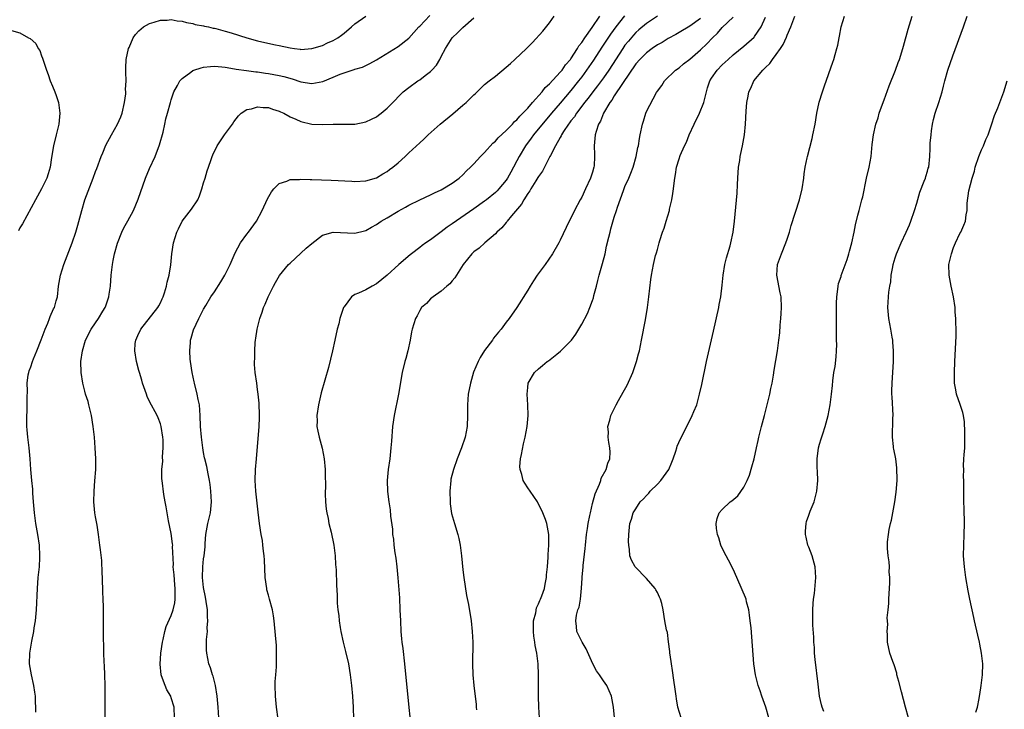
# Model space of a CAD drawing. Units: inches. Extents: x 2511000 to 2512872, y 1500000 to 1503000.
# Drawn here: x 2511693 to 2511875, y 1500147 to 1500274 of the extents above; entities that cross this region are included whole.
import ezdxf

# ---------------------------------------------------------------- set-up
doc = ezdxf.new("R2010")
doc.units = ezdxf.units.IN
doc.header["$MEASUREMENT"] = 0
doc.layers.add('LD25111500_10ft', color=254, linetype='Continuous')

msp = doc.modelspace()

# ---------------------------------------------------------------- linework, layer by layer
at = {"layer": 'LD25111500_10ft'}
for points, elevation in [([(2511695.94, 1500146.06), (2511695.97, 1500147), (2511695.9, 1500147.9), (2511695.86, 1500149), (2511695.74, 1500149.74), (2511695.57, 1500151), (2511695.13, 1500153), (2511694.78, 1500155), (2511694.8, 1500157), (2511695.2, 1500159.2), (2511695.58, 1500161), (2511695.66, 1500161.66), (2511695.86, 1500163), (2511696.04, 1500165), (2511696.24, 1500169), (2511696.4, 1500171), (2511696.59, 1500173), (2511696.7, 1500174.7), (2511696.71, 1500175), (2511696.62, 1500177), (2511696.33, 1500179), (2511695.97, 1500181), (2511695.7, 1500183), (2511695.66, 1500183.66), (2511695.52, 1500185), (2511695.38, 1500186.62), (2511695.36, 1500187.36), (2511695.19, 1500189), (2511695.02, 1500191.02), (2511694.88, 1500193), (2511694.68, 1500195), (2511694.45, 1500197), (2511694.35, 1500198.35), (2511694.29, 1500199), (2511694.27, 1500201), (2511694.33, 1500201.67), (2511694.36, 1500203), (2511694.34, 1500204.34), (2511694.42, 1500205.58), (2511694.36, 1500207), (2511694.54, 1500208.54), (2511694.62, 1500209), (2511694.73, 1500209.27), (2511695, 1500210.04), (2511695.3, 1500211), (2511695.49, 1500211.49), (2511696.14, 1500213), (2511696.94, 1500215.06), (2511697.64, 1500217), (2511698.14, 1500218.14), (2511698.48, 1500219), (2511698.61, 1500219.39), (2511699.24, 1500220.76), (2511699.38, 1500221), (2511699.72, 1500222.28), (2511699.93, 1500223), (2511700.16, 1500225), (2511700.51, 1500227), (2511701.15, 1500229), (2511702.64, 1500233), (2511703.33, 1500235), (2511703.73, 1500236.27), (2511704.45, 1500239), (2511705.04, 1500241), (2511706.58, 1500245), (2511707, 1500246.24), (2511707.22, 1500246.78), (2511708.05, 1500249), (2511708.32, 1500249.68), (2511708.92, 1500251.08), (2511709.96, 1500253), (2511711.07, 1500255), (2511711.66, 1500256.34), (2511711.91, 1500257), (2511712.37, 1500259), (2511712.59, 1500260.59), (2511712.6, 1500261), (2511712.56, 1500261.44), (2511712.64, 1500263), (2511712.62, 1500264.62), (2511712.58, 1500265), (2511712.57, 1500265.43), (2511712.68, 1500267), (2511713.09, 1500269), (2511713.19, 1500269.19), (2511713.98, 1500271), (2511714.37, 1500271.63), (2511715, 1500272.3), (2511715.86, 1500273), (2511717, 1500273.62), (2511717.86, 1500273.86), (2511719, 1500274.25), (2511720.28, 1500274.28), (2511721, 1500274.38), (2511722.13, 1500274.13), (2511723, 1500274.09), (2511723.8, 1500273.8), (2511725, 1500273.64), (2511725.45, 1500273.45), (2511727, 1500273.22), (2511727.15, 1500273.15), (2511727.9, 1500273), (2511728.79, 1500272.79), (2511729, 1500272.77), (2511729.29, 1500272.71), (2511731, 1500272.23), (2511732.09, 1500271.91), (2511734.99, 1500270.99), (2511737, 1500270.42), (2511737.76, 1500270.24), (2511740.32, 1500269.68), (2511741, 1500269.57), (2511743, 1500269.12), (2511743.81, 1500269), (2511744.87, 1500268.87), (2511745, 1500268.84), (2511747, 1500268.99), (2511749, 1500269.59), (2511749.95, 1500270.05), (2511751, 1500270.51), (2511751.82, 1500271), (2511752.51, 1500271.49), (2511753, 1500271.87), (2511754.4, 1500273), (2511755, 1500273.56), (2511757, 1500274.98)], 8710), ([(2511708.76, 1500144.76), (2511708.78, 1500149), (2511708.76, 1500151), (2511708.7, 1500153), (2511708.64, 1500154.64), (2511708.59, 1500155.41), (2511708.54, 1500157), (2511708.53, 1500158.53), (2511708.47, 1500159.53), (2511708.48, 1500161), (2511708.46, 1500161.54), (2511708.44, 1500164.44), (2511708.46, 1500165.55), (2511708.42, 1500167), (2511708.35, 1500168.35), (2511708.36, 1500169), (2511708.29, 1500170.29), (2511708.27, 1500171), (2511708.21, 1500171.79), (2511708.13, 1500174.13), (2511707.89, 1500176.11), (2511707.81, 1500177), (2511707.54, 1500179), (2511707.27, 1500180.73), (2511707, 1500182.26), (2511706.89, 1500183), (2511706.69, 1500185), (2511706.72, 1500187), (2511706.89, 1500188.89), (2511707.04, 1500191), (2511707.04, 1500193), (2511706.95, 1500195), (2511706.79, 1500197), (2511706.56, 1500199), (2511706.25, 1500201), (2511706, 1500202), (2511705.78, 1500203), (2511705.61, 1500203.61), (2511705.16, 1500205), (2511705, 1500205.55), (2511704.65, 1500207), (2511704.35, 1500209), (2511704.3, 1500211), (2511704.56, 1500213), (2511705.14, 1500215), (2511706.18, 1500217), (2511707, 1500218.19), (2511707.53, 1500219), (2511708.34, 1500220.34), (2511708.76, 1500221), (2511708.83, 1500221.17), (2511709.44, 1500223), (2511709.5, 1500223.5), (2511709.74, 1500225), (2511709.9, 1500227), (2511710.12, 1500229), (2511710.26, 1500229.74), (2511710.49, 1500231), (2511711.03, 1500232.97), (2511711.85, 1500235), (2511712.23, 1500235.77), (2511713, 1500237.06), (2511714.01, 1500239), (2511714.9, 1500241.1), (2511716.27, 1500245), (2511717, 1500246.75), (2511718.05, 1500249), (2511718.85, 1500251.15), (2511719.48, 1500253.48), (2511719.83, 1500255), (2511720.01, 1500255.99), (2511720.33, 1500257), (2511720.85, 1500259), (2511721, 1500259.49), (2511721.5, 1500261), (2511722.16, 1500262.16), (2511722.6, 1500263), (2511723, 1500263.44), (2511724.63, 1500264.63), (2511725, 1500264.92), (2511725.2, 1500265), (2511726.55, 1500265.45), (2511727, 1500265.54), (2511728.3, 1500265.7), (2511729, 1500265.72), (2511730.37, 1500265.63), (2511731, 1500265.54), (2511732.73, 1500265.27), (2511733, 1500265.21), (2511734.92, 1500264.92), (2511736.68, 1500264.68), (2511737, 1500264.66), (2511738.44, 1500264.44), (2511739, 1500264.37), (2511741, 1500264.02), (2511741.83, 1500263.83), (2511743.4, 1500263.4), (2511745, 1500262.82), (2511747, 1500262.51), (2511749.08, 1500262.92), (2511751, 1500263.72), (2511752.28, 1500264.28), (2511753, 1500264.53), (2511754.89, 1500265.11), (2511755, 1500265.17), (2511756.42, 1500265.58), (2511757, 1500265.85), (2511757.76, 1500266.24), (2511759, 1500266.91), (2511763, 1500269.36), (2511765, 1500270.9), (2511766.86, 1500273), (2511767, 1500273.13), (2511768.86, 1500275.14)], 8720), ([(2511721.62, 1500145), (2511721.52, 1500147), (2511721, 1500148.71), (2511720.9, 1500149), (2511720.2, 1500150.2), (2511719.85, 1500151), (2511719.2, 1500152.8), (2511719.11, 1500153), (2511718.93, 1500154.93), (2511719.08, 1500157), (2511719.37, 1500159), (2511719.5, 1500159.5), (2511719.83, 1500161), (2511720.09, 1500161.91), (2511721, 1500163.97), (2511721.38, 1500165), (2511721.66, 1500166.34), (2511721.75, 1500167), (2511721.71, 1500167.71), (2511721.75, 1500169), (2511721.66, 1500169.66), (2511721.53, 1500171.53), (2511721.38, 1500173), (2511721.42, 1500173.42), (2511721.26, 1500176.74), (2511721.28, 1500177), (2511721.25, 1500177.25), (2511721, 1500179.16), (2511720.5, 1500181.5), (2511720.22, 1500183), (2511720.07, 1500184.07), (2511719.87, 1500185), (2511719.62, 1500186.38), (2511719.31, 1500189), (2511719.29, 1500189.29), (2511719.29, 1500191), (2511719.42, 1500192.58), (2511719.39, 1500193.39), (2511719.5, 1500195), (2511719.49, 1500196.51), (2511719.47, 1500197), (2511719.16, 1500199), (2511719, 1500199.47), (2511718.56, 1500200.56), (2511718.4, 1500201), (2511717, 1500203.63), (2511716.56, 1500204.56), (2511716.4, 1500205), (2511715.71, 1500207), (2511715.56, 1500207.56), (2511715.1, 1500209), (2511715, 1500209.36), (2511714.59, 1500211), (2511714.25, 1500213), (2511714.34, 1500214.34), (2511714.42, 1500215), (2511714.62, 1500215.38), (2511715, 1500216.27), (2511715.27, 1500216.73), (2511715.39, 1500217), (2511718.51, 1500221), (2511718.69, 1500221.31), (2511719, 1500221.92), (2511719.35, 1500222.65), (2511719.49, 1500223), (2511719.75, 1500223.75), (2511720.15, 1500225), (2511720.27, 1500225.73), (2511720.62, 1500227), (2511720.91, 1500228.91), (2511721.11, 1500231), (2511721.41, 1500233), (2511722.04, 1500235), (2511722.37, 1500235.63), (2511723.02, 1500237), (2511724.78, 1500239.22), (2511725.91, 1500241), (2511726.26, 1500241.74), (2511726.69, 1500243), (2511727, 1500244.1), (2511727.29, 1500245), (2511727.67, 1500246.33), (2511727.93, 1500247), (2511728.42, 1500248.42), (2511728.58, 1500249), (2511728.69, 1500249.31), (2511729.51, 1500251), (2511730.89, 1500253), (2511732.34, 1500255), (2511732.59, 1500255.41), (2511733.45, 1500256.55), (2511733.95, 1500257), (2511735, 1500257.71), (2511735.85, 1500257.85), (2511737, 1500258.21), (2511738.05, 1500258.05), (2511739, 1500258.06), (2511739.75, 1500257.75), (2511741, 1500257.4), (2511741.26, 1500257.26), (2511741.82, 1500257), (2511743, 1500256.38), (2511744.08, 1500255.92), (2511745, 1500255.5), (2511747, 1500255.01), (2511749, 1500254.92), (2511751, 1500255), (2511753, 1500254.98), (2511755, 1500254.99), (2511757, 1500255.4), (2511758.09, 1500255.91), (2511759, 1500256.37), (2511759.37, 1500256.63), (2511759.85, 1500257), (2511761, 1500257.98), (2511762.5, 1500259.5), (2511763, 1500260.08), (2511763.94, 1500261), (2511765, 1500261.81), (2511766.67, 1500263), (2511767, 1500263.21), (2511767.99, 1500263.99), (2511769, 1500264.76), (2511769.24, 1500265), (2511770.08, 1500265.93), (2511770.73, 1500267), (2511771, 1500267.55), (2511771.77, 1500269), (2511773, 1500271.01), (2511774.05, 1500271.95), (2511775, 1500272.91), (2511777, 1500274.69)], 8730), ([(2511729.83, 1500145), (2511729.68, 1500147), (2511729.5, 1500149), (2511729.2, 1500151), (2511728.74, 1500152.74), (2511728.64, 1500153), (2511728.26, 1500154.26), (2511727.99, 1500155), (2511727.59, 1500157), (2511727.56, 1500157.56), (2511727.54, 1500159.54), (2511727.71, 1500161), (2511727.68, 1500161.68), (2511727.8, 1500163), (2511727.74, 1500163.74), (2511727.69, 1500165), (2511727.45, 1500166.55), (2511727.37, 1500167.37), (2511727, 1500169.14), (2511726.8, 1500171), (2511726.83, 1500173), (2511727, 1500174.45), (2511727.08, 1500175), (2511727.28, 1500176.72), (2511727.3, 1500177.3), (2511727.42, 1500179), (2511727.8, 1500181), (2511728.02, 1500182.02), (2511728.27, 1500183), (2511728.37, 1500184.37), (2511728.45, 1500185), (2511728.36, 1500187), (2511728.21, 1500188.21), (2511728.09, 1500189), (2511727.81, 1500190.19), (2511727.57, 1500191.57), (2511727.21, 1500193), (2511727.19, 1500193.19), (2511727, 1500194.19), (2511726.87, 1500195), (2511726.62, 1500197), (2511726.44, 1500199), (2511726.37, 1500201), (2511726.21, 1500203), (2511726.01, 1500204.01), (2511725.8, 1500205), (2511725.29, 1500207), (2511725.25, 1500207.25), (2511724.88, 1500209), (2511724.58, 1500211), (2511724.52, 1500211.48), (2511724.42, 1500213), (2511724.57, 1500214.57), (2511724.59, 1500215), (2511724.67, 1500215.33), (2511725.13, 1500216.87), (2511726.14, 1500219), (2511727, 1500220.71), (2511727.38, 1500221.38), (2511728.35, 1500223), (2511729, 1500223.95), (2511730.19, 1500225.81), (2511730.9, 1500227), (2511731.93, 1500229), (2511732.85, 1500231.15), (2511733.85, 1500233), (2511735, 1500234.63), (2511735.3, 1500235), (2511736.76, 1500237), (2511737.86, 1500239), (2511738.85, 1500241.15), (2511739.54, 1500242.46), (2511739.97, 1500243), (2511741, 1500243.99), (2511742.43, 1500244.44), (2511743, 1500244.71), (2511744.77, 1500244.77), (2511745, 1500244.81), (2511746.75, 1500244.75), (2511747, 1500244.75), (2511750.62, 1500244.62), (2511754.42, 1500244.42), (2511755, 1500244.37), (2511757, 1500244.47), (2511759, 1500245.04), (2511760.2, 1500245.8), (2511761, 1500246.23), (2511761.42, 1500246.58), (2511762.02, 1500247), (2511763, 1500247.83), (2511764.29, 1500249), (2511765, 1500249.7), (2511767, 1500251.54), (2511767.78, 1500252.22), (2511768.58, 1500253), (2511770.78, 1500255), (2511773.1, 1500256.9), (2511775, 1500258.49), (2511775.59, 1500259), (2511777, 1500260.4), (2511777.32, 1500260.68), (2511777.65, 1500261), (2511778.32, 1500261.68), (2511779, 1500262.31), (2511779.85, 1500263), (2511781, 1500263.9), (2511783, 1500265.53), (2511783.8, 1500266.2), (2511784.63, 1500267), (2511786.78, 1500269), (2511787.9, 1500270.1), (2511789.78, 1500272.22), (2511791, 1500273.79), (2511791.87, 1500275)], 8740), ([(2511740.79, 1500144.79), (2511740.49, 1500147), (2511740.28, 1500149), (2511740.23, 1500151), (2511740.27, 1500151.73), (2511740.36, 1500153), (2511740.48, 1500154.48), (2511740.5, 1500155), (2511740.48, 1500155.52), (2511740.52, 1500157), (2511740.48, 1500158.48), (2511740.42, 1500159), (2511740.32, 1500160.32), (2511740.04, 1500163), (2511739.91, 1500163.91), (2511739.73, 1500165), (2511739.22, 1500167), (2511739, 1500167.71), (2511738.72, 1500168.72), (2511738.67, 1500169), (2511738.38, 1500171), (2511738.26, 1500174.26), (2511738.21, 1500175), (2511738.09, 1500175.91), (2511737.99, 1500177), (2511737.87, 1500177.87), (2511737.68, 1500179), (2511737.37, 1500181), (2511737.09, 1500183.09), (2511736.64, 1500187), (2511736.52, 1500189), (2511736.62, 1500191), (2511736.81, 1500193), (2511737.29, 1500199), (2511737.33, 1500200.67), (2511737.36, 1500201), (2511737.28, 1500203.28), (2511737.1, 1500205), (2511737, 1500205.82), (2511736.82, 1500207), (2511736.55, 1500209), (2511736.44, 1500210.44), (2511736.43, 1500211), (2511736.47, 1500211.53), (2511736.45, 1500213), (2511736.52, 1500214.52), (2511736.58, 1500215), (2511736.67, 1500215.33), (2511736.88, 1500217), (2511737.39, 1500219), (2511737.83, 1500220.17), (2511738.1, 1500221), (2511738.38, 1500221.62), (2511738.95, 1500223), (2511739.92, 1500225), (2511740.31, 1500225.69), (2511741.05, 1500226.95), (2511742.73, 1500229), (2511743, 1500229.27), (2511745.98, 1500232.02), (2511747, 1500232.91), (2511749, 1500234.44), (2511751, 1500235), (2511755, 1500234.82), (2511756.77, 1500235.23), (2511757, 1500235.3), (2511758.1, 1500235.9), (2511759, 1500236.41), (2511759.85, 1500237), (2511761, 1500237.66), (2511763, 1500238.88), (2511764.38, 1500239.62), (2511765, 1500240.01), (2511767, 1500240.98), (2511769, 1500241.87), (2511769.74, 1500242.26), (2511771, 1500242.84), (2511771.29, 1500243), (2511773, 1500244.07), (2511774.3, 1500245), (2511775, 1500245.61), (2511775.68, 1500246.32), (2511776.41, 1500247), (2511777, 1500247.62), (2511778.24, 1500249), (2511779, 1500249.76), (2511780.54, 1500251.46), (2511781, 1500251.82), (2511781.52, 1500252.48), (2511783, 1500253.81), (2511784.15, 1500255), (2511784.54, 1500255.46), (2511785, 1500255.8), (2511785.53, 1500256.47), (2511786.11, 1500257), (2511787, 1500257.94), (2511787.89, 1500259), (2511789.64, 1500261), (2511790.21, 1500261.79), (2511791, 1500262.47), (2511793, 1500264.6), (2511793.34, 1500265), (2511794.01, 1500265.99), (2511794.91, 1500267), (2511795, 1500267.12), (2511796.21, 1500269), (2511796.48, 1500269.52), (2511797, 1500270.13), (2511797.56, 1500271), (2511798.93, 1500272.93), (2511800.33, 1500275)], 8750), ([(2511804.91, 1500275.09), (2511803.29, 1500273), (2511802.32, 1500271.68), (2511800.73, 1500269.27), (2511799.16, 1500266.84), (2511797.9, 1500265), (2511797, 1500263.79), (2511796.4, 1500263), (2511795, 1500261.24), (2511793, 1500258.89), (2511791.37, 1500257), (2511788.04, 1500253), (2511787.62, 1500252.39), (2511786.56, 1500251), (2511785.39, 1500249), (2511785, 1500248.19), (2511784.38, 1500247), (2511783.88, 1500246.12), (2511783.26, 1500245), (2511783, 1500244.62), (2511781.64, 1500243), (2511781.33, 1500242.67), (2511781, 1500242.36), (2511779.36, 1500241), (2511779, 1500240.72), (2511777, 1500239.3), (2511773, 1500236.55), (2511772.07, 1500235.93), (2511771, 1500235.07), (2511769, 1500233.55), (2511768.16, 1500233), (2511767.48, 1500232.52), (2511767, 1500232.14), (2511765.49, 1500231), (2511765.22, 1500230.78), (2511763.15, 1500229), (2511761, 1500227.03), (2511759, 1500225.41), (2511758.18, 1500225), (2511757, 1500224.31), (2511755.67, 1500223.67), (2511755, 1500223.42), (2511754.39, 1500223), (2511753, 1500221.18), (2511752.91, 1500221), (2511752.22, 1500219), (2511752, 1500218), (2511751.74, 1500217), (2511751.31, 1500215), (2511750.85, 1500213), (2511750.09, 1500209.91), (2511748.76, 1500205.24), (2511748.64, 1500204.64), (2511748.27, 1500203), (2511747.98, 1500201), (2511747.99, 1500200.01), (2511747.98, 1500199), (2511748.13, 1500198.13), (2511748.36, 1500197), (2511748.94, 1500194.94), (2511749.31, 1500193), (2511749.49, 1500191), (2511749.47, 1500190.53), (2511749.54, 1500187.54), (2511749.5, 1500187), (2511749.51, 1500186.49), (2511749.58, 1500185), (2511749.68, 1500183.68), (2511749.79, 1500183), (2511750.03, 1500181.96), (2511750.18, 1500181), (2511750.59, 1500179.41), (2511751.09, 1500177), (2511751.33, 1500175), (2511751.41, 1500173.41), (2511751.55, 1500172.45), (2511751.61, 1500169.61), (2511751.73, 1500167.73), (2511751.75, 1500166.25), (2511751.86, 1500165), (2511752, 1500164), (2511752.06, 1500163), (2511752.25, 1500161.75), (2511752.39, 1500161), (2511752.84, 1500159), (2511753.28, 1500157.28), (2511753.79, 1500155), (2511754.15, 1500153), (2511754.4, 1500151), (2511754.58, 1500149), (2511754.7, 1500147), (2511754.75, 1500144.75)], 8760), ([(2511810.99, 1500275.01), (2511809, 1500273.67), (2511807.56, 1500272.44), (2511807, 1500271.95), (2511806.55, 1500271.45), (2511805.62, 1500270.38), (2511805, 1500269.61), (2511804.57, 1500269), (2511801.99, 1500265), (2511801, 1500263.58), (2511799.91, 1500262.09), (2511799.05, 1500261), (2511798.18, 1500259.82), (2511797.52, 1500259), (2511797, 1500258.3), (2511796.01, 1500257), (2511795.63, 1500256.37), (2511795, 1500255.59), (2511794.75, 1500255.25), (2511794.55, 1500255), (2511793.62, 1500253.62), (2511793.24, 1500253), (2511793.18, 1500252.82), (2511793, 1500252.52), (2511792.14, 1500251), (2511791.19, 1500249.19), (2511791.11, 1500249), (2511789.74, 1500246.26), (2511789, 1500245.32), (2511788.89, 1500245.11), (2511788.48, 1500244.48), (2511787.58, 1500243), (2511787.38, 1500242.62), (2511787, 1500242.16), (2511786.28, 1500241), (2511785.85, 1500240.15), (2511783.99, 1500237.99), (2511783.18, 1500237), (2511783.12, 1500236.89), (2511783, 1500236.77), (2511782.23, 1500235.77), (2511781.3, 1500235), (2511781, 1500234.67), (2511779.04, 1500233), (2511777.98, 1500232.02), (2511777, 1500231.32), (2511776.84, 1500231.16), (2511776.62, 1500231), (2511775.05, 1500229), (2511773.79, 1500227), (2511773.47, 1500226.53), (2511773, 1500225.98), (2511772.58, 1500225.42), (2511772.05, 1500225), (2511771, 1500224.07), (2511769.46, 1500223), (2511769, 1500222.62), (2511768.24, 1500221.76), (2511767.34, 1500221), (2511767, 1500220.47), (2511766.52, 1500219.48), (2511766.19, 1500219), (2511765.61, 1500217), (2511765.5, 1500216.5), (2511765.25, 1500215), (2511764.79, 1500213), (2511764.42, 1500211.58), (2511764.25, 1500211), (2511763.78, 1500209), (2511763.07, 1500205), (2511762.29, 1500201), (2511761.98, 1500199), (2511761.75, 1500196.25), (2511761.67, 1500195), (2511761.44, 1500193), (2511761.14, 1500191), (2511760.96, 1500188.96), (2511761.04, 1500186.96), (2511761.3, 1500185), (2511761.54, 1500183.54), (2511761.62, 1500182.38), (2511761.94, 1500179.94), (2511761.99, 1500179), (2511762.13, 1500178.13), (2511762.23, 1500177), (2511762.42, 1500175.58), (2511762.6, 1500174.6), (2511762.79, 1500173), (2511762.97, 1500170.97), (2511763.23, 1500167.23), (2511763.34, 1500165), (2511763.42, 1500163), (2511763.51, 1500161), (2511763.65, 1500159.65), (2511763.71, 1500159), (2511763.87, 1500157.87), (2511764.19, 1500155), (2511764.78, 1500148.78), (2511765.34, 1500143.34)], 8770), ([(2511819, 1500274.58), (2511817, 1500273.12), (2511815, 1500271.96), (2511814.41, 1500271.59), (2511813, 1500270.86), (2511811.86, 1500270.14), (2511811, 1500269.66), (2511810.05, 1500269), (2511809, 1500268.23), (2511807.75, 1500267), (2511807, 1500266.14), (2511804.55, 1500262.55), (2511803, 1500260.21), (2511802.55, 1500259.45), (2511802.19, 1500259), (2511801.01, 1500257.01), (2511800.46, 1500255.54), (2511800.11, 1500255), (2511799.65, 1500253.65), (2511799.48, 1500253), (2511799.27, 1500251), (2511799.36, 1500249.36), (2511799.36, 1500249), (2511799.29, 1500247.29), (2511799.26, 1500247), (2511799, 1500246.11), (2511798.63, 1500245), (2511797.69, 1500243), (2511797, 1500241.48), (2511796.73, 1500241), (2511795.65, 1500239), (2511795, 1500237.6), (2511794.66, 1500237), (2511793, 1500233.51), (2511792.73, 1500233), (2511791.55, 1500231), (2511790.2, 1500229), (2511788.77, 1500227), (2511788.06, 1500225.94), (2511787.45, 1500225), (2511787, 1500224.21), (2511785, 1500221.02), (2511783.54, 1500219), (2511783, 1500218.3), (2511782.08, 1500217), (2511781.57, 1500216.43), (2511780.68, 1500215.32), (2511780.48, 1500215), (2511779, 1500213.05), (2511778.22, 1500211.79), (2511777.81, 1500211), (2511776.98, 1500209.02), (2511776.37, 1500207), (2511775.98, 1500205), (2511775.82, 1500203), (2511775.84, 1500201), (2511775.81, 1500199), (2511775.44, 1500197), (2511774.76, 1500195), (2511773.96, 1500193), (2511773.23, 1500191), (2511772.79, 1500189.21), (2511772.76, 1500189), (2511772.59, 1500187), (2511772.62, 1500185), (2511772.64, 1500184.64), (2511772.88, 1500182.88), (2511773.42, 1500181), (2511774.06, 1500179), (2511774.24, 1500178.24), (2511774.47, 1500177), (2511774.71, 1500175), (2511775, 1500172.43), (2511775.18, 1500171), (2511775.68, 1500167.68), (2511776, 1500166), (2511776.51, 1500163), (2511776.74, 1500161), (2511776.83, 1500159), (2511776.77, 1500155), (2511776.83, 1500153), (2511777.03, 1500151), (2511777.46, 1500147.46), (2511777.48, 1500147), (2511777.49, 1500146.51)], 8780), ([(2511789.15, 1500145), (2511789.06, 1500147), (2511788.98, 1500149), (2511788.96, 1500151), (2511788.99, 1500153), (2511788.94, 1500155), (2511788.71, 1500157), (2511788.4, 1500158.4), (2511788.34, 1500159), (2511788.12, 1500160.12), (2511788.05, 1500161), (2511788.08, 1500163), (2511788.47, 1500164.47), (2511788.63, 1500165.37), (2511789, 1500166.12), (2511789.23, 1500166.77), (2511789.36, 1500167), (2511789.63, 1500167.63), (2511790.1, 1500169), (2511790.2, 1500169.8), (2511790.5, 1500171), (2511790.49, 1500171.51), (2511790.64, 1500173), (2511790.79, 1500174.79), (2511790.76, 1500175.24), (2511790.93, 1500177), (2511790.89, 1500179), (2511790.51, 1500181), (2511790.27, 1500181.73), (2511789.82, 1500183), (2511788.81, 1500185), (2511787.45, 1500187), (2511787, 1500187.63), (2511786.46, 1500188.46), (2511786.18, 1500189), (2511785.88, 1500190.12), (2511785.57, 1500191), (2511785.55, 1500191.55), (2511785.65, 1500193), (2511785.82, 1500193.82), (2511786.24, 1500195.76), (2511786.55, 1500197), (2511786.92, 1500199), (2511787.08, 1500201), (2511786.99, 1500203), (2511786.87, 1500205), (2511787, 1500206.22), (2511787.1, 1500207), (2511788.24, 1500209), (2511789, 1500209.68), (2511789.73, 1500210.27), (2511790.58, 1500211), (2511790.83, 1500211.17), (2511792.4, 1500212.4), (2511793.09, 1500212.91), (2511795, 1500214.86), (2511795.12, 1500215), (2511795.92, 1500216.08), (2511796.47, 1500217), (2511797, 1500217.93), (2511798.06, 1500219.94), (2511798.49, 1500221), (2511799, 1500222.31), (2511799.17, 1500222.83), (2511799.25, 1500223.25), (2511799.7, 1500225), (2511800, 1500226), (2511800.19, 1500227), (2511800.82, 1500229.18), (2511801.32, 1500231), (2511801.6, 1500232.4), (2511802.03, 1500234.03), (2511802.23, 1500235), (2511802.39, 1500235.61), (2511803, 1500237.77), (2511803.42, 1500239), (2511803.59, 1500239.59), (2511804.7, 1500242.71), (2511805, 1500243.44), (2511805.7, 1500245), (2511806.07, 1500245.93), (2511806.52, 1500247), (2511807.08, 1500249), (2511807.35, 1500250.65), (2511807.47, 1500251), (2511807.66, 1500252.34), (2511807.82, 1500253), (2511808.25, 1500255), (2511808.44, 1500255.56), (2511808.86, 1500257), (2511809, 1500257.34), (2511810.86, 1500260.86), (2511811, 1500261.08), (2511811.83, 1500262.16), (2511812.29, 1500263), (2511814.32, 1500265), (2511815, 1500265.42), (2511815.86, 1500266.14), (2511817, 1500267.02), (2511819, 1500268.78), (2511820.13, 1500269.87), (2511821.19, 1500271), (2511822.12, 1500271.88), (2511823, 1500272.87), (2511825, 1500274.8)], 8790), ([(2511803.25, 1500143.25), (2511802.87, 1500147), (2511802.51, 1500149), (2511801.65, 1500151), (2511801, 1500151.84), (2511800.25, 1500153), (2511799.73, 1500153.73), (2511799.04, 1500155), (2511797.8, 1500157.8), (2511797.1, 1500159), (2511796.11, 1500161), (2511796.04, 1500161.96), (2511795.87, 1500163), (2511796.01, 1500164.01), (2511796.3, 1500165), (2511796.5, 1500165.5), (2511796.74, 1500167), (2511796.97, 1500169.03), (2511797.09, 1500170.91), (2511797.08, 1500171.08), (2511797.25, 1500173), (2511797.26, 1500173.26), (2511797.63, 1500176.37), (2511797.68, 1500177), (2511797.88, 1500179), (2511798.06, 1500180.06), (2511798.19, 1500181), (2511798.52, 1500182.52), (2511798.59, 1500183), (2511799, 1500184.7), (2511799.48, 1500186.52), (2511800.29, 1500188.29), (2511800.52, 1500189), (2511800.6, 1500189.4), (2511801.51, 1500191), (2511801.83, 1500192.17), (2511802.19, 1500193), (2511802.23, 1500194.23), (2511802.19, 1500195), (2511801.98, 1500196.02), (2511801.87, 1500197), (2511801.92, 1500197.92), (2511801.82, 1500199), (2511802.17, 1500200.17), (2511802.37, 1500201), (2511802.59, 1500201.41), (2511803, 1500202.25), (2511803.35, 1500203), (2511803.79, 1500203.79), (2511804.68, 1500205.32), (2511805.38, 1500206.62), (2511806.42, 1500209), (2511807.12, 1500211), (2511807.53, 1500212.47), (2511807.66, 1500213), (2511808.08, 1500215), (2511808.77, 1500218.77), (2511809.15, 1500221), (2511809.44, 1500223), (2511809.79, 1500226.21), (2511809.91, 1500227), (2511810.27, 1500229), (2511810.67, 1500230.67), (2511810.77, 1500231), (2511810.85, 1500231.15), (2511811, 1500231.78), (2511811.27, 1500232.73), (2511811.32, 1500233), (2511811.43, 1500233.43), (2511811.96, 1500235), (2511812.25, 1500235.75), (2511812.6, 1500237), (2511813.21, 1500239), (2511813.26, 1500239.26), (2511813.69, 1500241), (2511813.88, 1500242.12), (2511813.99, 1500243), (2511814.09, 1500244.09), (2511814.22, 1500245), (2511814.36, 1500245.64), (2511814.53, 1500247), (2511815, 1500248.57), (2511815.21, 1500249.21), (2511816.02, 1500251), (2511816.36, 1500251.64), (2511816.9, 1500253), (2511817.83, 1500255), (2511818.79, 1500257), (2511819.59, 1500259), (2511820.08, 1500261), (2511820.28, 1500261.72), (2511820.71, 1500263), (2511821, 1500263.49), (2511822.05, 1500265), (2511823, 1500266.01), (2511824.08, 1500267), (2511825, 1500267.82), (2511827, 1500269.45), (2511828.89, 1500271.11), (2511829, 1500271.24), (2511830.2, 1500273), (2511831, 1500274.81)], 8800), ([(2511815.41, 1500145), (2511814.81, 1500147), (2511814.56, 1500148.56), (2511814.47, 1500149), (2511814.3, 1500150.3), (2511814.03, 1500151.97), (2511813.79, 1500153.79), (2511813.58, 1500155), (2511813.34, 1500156.66), (2511813.31, 1500157), (2511813.3, 1500157.3), (2511813.08, 1500159.08), (2511812.84, 1500160.84), (2511812.71, 1500161.29), (2511812.39, 1500163), (2511812.06, 1500165), (2511811.81, 1500166.19), (2511811.6, 1500167), (2511811.38, 1500167.38), (2511811, 1500168.2), (2511810.7, 1500168.7), (2511810.57, 1500169), (2511809, 1500170.81), (2511806.86, 1500173), (2511806.2, 1500174.19), (2511805.91, 1500175), (2511805.82, 1500176.18), (2511805.68, 1500177), (2511805.66, 1500177.66), (2511805.72, 1500179), (2511805.9, 1500181), (2511806.18, 1500181.82), (2511806.5, 1500183), (2511807, 1500183.72), (2511807.83, 1500185), (2511808.44, 1500185.56), (2511809, 1500186.21), (2511809.39, 1500186.61), (2511809.68, 1500187), (2511811, 1500188.33), (2511811.64, 1500189), (2511813.11, 1500191), (2511813.64, 1500192.36), (2511813.93, 1500193), (2511814.4, 1500194.4), (2511814.57, 1500195), (2511814.68, 1500195.32), (2511815.28, 1500196.72), (2511816.43, 1500199), (2511817.46, 1500201), (2511817.74, 1500201.74), (2511818.27, 1500203), (2511818.82, 1500205), (2511819.21, 1500206.79), (2511820.1, 1500211), (2511821.37, 1500216.63), (2511822.35, 1500221), (2511822.44, 1500221.56), (2511822.72, 1500223), (2511823, 1500225.19), (2511823.19, 1500227), (2511823.49, 1500229), (2511823.77, 1500230.23), (2511824.48, 1500232.48), (2511824.62, 1500233), (2511825.05, 1500235), (2511825.29, 1500237), (2511825.78, 1500242.22), (2511825.83, 1500243.83), (2511825.89, 1500245), (2511826.03, 1500247), (2511826.24, 1500248.24), (2511826.34, 1500249), (2511826.43, 1500249.57), (2511826.76, 1500251), (2511827.13, 1500253), (2511827.33, 1500255), (2511827.43, 1500257.43), (2511827.54, 1500259), (2511827.8, 1500260.2), (2511827.91, 1500261), (2511828.32, 1500261.68), (2511828.86, 1500263), (2511830.5, 1500265), (2511830.77, 1500265.23), (2511831, 1500265.51), (2511831.79, 1500266.21), (2511832.28, 1500267), (2511833, 1500267.91), (2511833.79, 1500269), (2511834.28, 1500269.72), (2511834.89, 1500271.11), (2511835, 1500271.46), (2511835.72, 1500273), (2511836.46, 1500275)], 8810), ([(2511831.62, 1500145), (2511831.08, 1500147), (2511830.34, 1500149), (2511830, 1500150), (2511829.64, 1500151), (2511829.15, 1500153), (2511828.86, 1500155), (2511828.33, 1500161.67), (2511828.2, 1500163), (2511828.06, 1500164.06), (2511827.92, 1500165), (2511827.52, 1500166.48), (2511827.4, 1500167), (2511827.31, 1500167.31), (2511826.72, 1500168.72), (2511825.71, 1500171), (2511825, 1500172.54), (2511824.19, 1500174.19), (2511823.72, 1500175), (2511823, 1500176.45), (2511822.76, 1500177), (2511822.38, 1500178.38), (2511822.12, 1500179), (2511821.92, 1500180.08), (2511821.86, 1500181), (2511822.07, 1500181.93), (2511822.44, 1500183), (2511823, 1500183.63), (2511824.46, 1500185), (2511824.79, 1500185.21), (2511825.86, 1500186.14), (2511827, 1500187.76), (2511827.61, 1500189), (2511828.02, 1500189.98), (2511828.49, 1500191.51), (2511828.88, 1500193), (2511829.32, 1500195), (2511829.64, 1500196.36), (2511829.77, 1500197), (2511830.29, 1500199), (2511830.84, 1500201), (2511831.28, 1500202.72), (2511831.81, 1500205), (2511831.99, 1500206.01), (2511832.22, 1500207), (2511832.48, 1500208.48), (2511832.6, 1500209.4), (2511833.22, 1500213), (2511833.5, 1500215), (2511833.66, 1500216.34), (2511833.74, 1500217.74), (2511833.87, 1500219), (2511833.9, 1500219.9), (2511833.98, 1500221), (2511833.89, 1500223), (2511833.75, 1500223.75), (2511833.1, 1500227), (2511833.26, 1500229), (2511833.99, 1500231), (2511834.8, 1500233), (2511835, 1500233.67), (2511835.43, 1500235), (2511835.76, 1500236.24), (2511837.29, 1500241), (2511837.77, 1500243), (2511838.09, 1500245), (2511838.18, 1500245.82), (2511838.38, 1500247), (2511838.73, 1500248.73), (2511838.77, 1500249), (2511839.65, 1500252.35), (2511839.8, 1500253), (2511840.18, 1500255), (2511840.5, 1500257), (2511840.94, 1500259.06), (2511841.54, 1500261), (2511841.91, 1500262.09), (2511843.5, 1500266.5), (2511843.65, 1500267), (2511843.9, 1500267.9), (2511844.23, 1500269), (2511844.4, 1500269.6), (2511844.65, 1500271), (2511844.73, 1500271.27), (2511845.04, 1500273.04), (2511845.65, 1500275)], 8820), ([(2511841.81, 1500146.19), (2511841.5, 1500147), (2511841.39, 1500147.39), (2511841.03, 1500149), (2511840.77, 1500151.23), (2511840.18, 1500155.82), (2511840.1, 1500157), (2511840.07, 1500158.07), (2511839.98, 1500159), (2511839.94, 1500159.94), (2511839.8, 1500162.2), (2511839.77, 1500163), (2511839.78, 1500163.78), (2511839.75, 1500165), (2511839.81, 1500166.19), (2511839.9, 1500167), (2511840.06, 1500168.06), (2511840.29, 1500170.29), (2511840.34, 1500171), (2511840.22, 1500173), (2511839.67, 1500175), (2511839, 1500176.62), (2511838.87, 1500177), (2511838.51, 1500178.51), (2511838.42, 1500179), (2511838.43, 1500179.57), (2511838.52, 1500181), (2511838.61, 1500181.39), (2511839, 1500182.55), (2511839.27, 1500183.27), (2511839.99, 1500185), (2511840.23, 1500185.77), (2511840.51, 1500187), (2511840.68, 1500189), (2511840.63, 1500190.63), (2511840.59, 1500191.41), (2511840.55, 1500193), (2511840.81, 1500195), (2511841, 1500195.73), (2511841.32, 1500196.68), (2511841.6, 1500197.6), (2511842.06, 1500199), (2511842.59, 1500201), (2511843, 1500203.01), (2511843.25, 1500205), (2511843.41, 1500206.59), (2511843.47, 1500207.47), (2511843.68, 1500209), (2511843.9, 1500210.1), (2511844.1, 1500211.9), (2511844.18, 1500213), (2511844.19, 1500214.19), (2511844.18, 1500215), (2511844.13, 1500215.87), (2511844.13, 1500217), (2511844.15, 1500219.85), (2511844.17, 1500221), (2511844.17, 1500221.83), (2511844.21, 1500223), (2511844.41, 1500224.41), (2511844.44, 1500225), (2511844.54, 1500225.46), (2511845, 1500226.8), (2511845.04, 1500226.96), (2511846.1, 1500229.9), (2511846.46, 1500231), (2511846.56, 1500231.44), (2511847.01, 1500233.01), (2511847.4, 1500235), (2511847.64, 1500236.36), (2511848.12, 1500238.12), (2511848.33, 1500239), (2511848.87, 1500241), (2511849, 1500241.56), (2511849.7, 1500245), (2511850.17, 1500247), (2511850.54, 1500249), (2511850.76, 1500251.24), (2511850.97, 1500253), (2511851.43, 1500255), (2511851.84, 1500256.16), (2511852.08, 1500257), (2511852.67, 1500258.67), (2511853, 1500259.52), (2511853.92, 1500262.08), (2511855.07, 1500265), (2511855.58, 1500266.42), (2511855.81, 1500267), (2511856.44, 1500269), (2511856.54, 1500269.45), (2511857.4, 1500272.6), (2511858.17, 1500275)], 8830), ([(2511857.49, 1500145), (2511856.91, 1500147), (2511856.17, 1500149.83), (2511855.72, 1500151.72), (2511855.35, 1500153), (2511855.3, 1500153.3), (2511854.82, 1500154.82), (2511854.57, 1500155.43), (2511854.05, 1500157), (2511853.6, 1500159), (2511853.57, 1500160.43), (2511853.51, 1500161), (2511853.63, 1500162.37), (2511853.54, 1500163.54), (2511853.69, 1500165), (2511853.83, 1500166.17), (2511853.81, 1500167), (2511854.04, 1500170.04), (2511854.03, 1500171), (2511853.92, 1500172.08), (2511853.94, 1500173), (2511853.89, 1500173.89), (2511853.72, 1500175), (2511853.61, 1500176.39), (2511853.58, 1500177), (2511853.62, 1500177.62), (2511853.76, 1500179), (2511853.9, 1500179.9), (2511854.17, 1500181), (2511854.35, 1500181.65), (2511854.96, 1500185.04), (2511855.21, 1500186.79), (2511855.38, 1500189), (2511855.38, 1500189.38), (2511855.35, 1500191), (2511855.33, 1500191.33), (2511855.12, 1500193), (2511854.76, 1500194.76), (2511854.73, 1500195), (2511854.73, 1500195.27), (2511854.51, 1500197), (2511854.5, 1500198.5), (2511854.55, 1500199), (2511854.59, 1500200.59), (2511854.62, 1500201), (2511854.47, 1500204.47), (2511854.42, 1500205), (2511854.41, 1500205.59), (2511854.44, 1500207), (2511854.7, 1500211), (2511854.71, 1500213), (2511854.61, 1500214.61), (2511854.56, 1500215), (2511854.46, 1500215.54), (2511854.23, 1500217), (2511853.84, 1500219), (2511853.64, 1500221), (2511853.75, 1500223), (2511853.84, 1500223.84), (2511854.02, 1500225), (2511854.2, 1500225.8), (2511854.3, 1500227), (2511854.55, 1500228.55), (2511854.66, 1500229), (2511855, 1500230.23), (2511855.25, 1500231), (2511856.11, 1500233), (2511857.05, 1500235), (2511857.65, 1500236.35), (2511857.91, 1500237), (2511858.57, 1500239), (2511859, 1500240.37), (2511859.59, 1500242.41), (2511860.41, 1500244.41), (2511860.61, 1500245), (2511860.69, 1500245.31), (2511861, 1500246.31), (2511861.15, 1500246.85), (2511861.22, 1500247), (2511861.44, 1500249), (2511861.52, 1500250.48), (2511861.49, 1500251), (2511861.49, 1500251.49), (2511861.65, 1500253), (2511861.75, 1500253.75), (2511861.95, 1500255), (2511862.12, 1500255.88), (2511862.42, 1500257), (2511863.1, 1500259), (2511863.71, 1500261), (2511863.98, 1500262.02), (2511864.21, 1500263), (2511864.75, 1500265), (2511865.68, 1500267.68), (2511867.67, 1500273), (2511868.34, 1500275)], 8840), ([(2511691, 1500272.46), (2511693, 1500271.91), (2511694.61, 1500271), (2511694.87, 1500270.87), (2511695.91, 1500269.91), (2511696.39, 1500269), (2511696.65, 1500268.65), (2511697, 1500267.63), (2511697.2, 1500267.2), (2511697.33, 1500266.67), (2511697.91, 1500265), (2511698.22, 1500264.22), (2511698.61, 1500263), (2511699, 1500262.01), (2511699.47, 1500261), (2511699.69, 1500260.31), (2511700.15, 1500259), (2511700.38, 1500257), (2511700.17, 1500255), (2511699.71, 1500253), (2511699.21, 1500251), (2511698.84, 1500248.84), (2511698.57, 1500247), (2511698.24, 1500245.76), (2511697.95, 1500245), (2511696.98, 1500243), (2511695.88, 1500241), (2511693.49, 1500236.51), (2511693, 1500235.8), (2511692.74, 1500235.26)], 8700), ([(2511869.96, 1500146.04), (2511870.25, 1500147), (2511870.58, 1500148.58), (2511870.63, 1500149), (2511870.66, 1500149.34), (2511870.94, 1500151), (2511871, 1500151.48), (2511871.16, 1500153), (2511871.22, 1500155), (2511871.02, 1500157), (2511870.66, 1500158.66), (2511870.61, 1500159), (2511870.31, 1500160.31), (2511869.72, 1500163), (2511869.57, 1500163.57), (2511868.82, 1500167), (2511868.51, 1500168.51), (2511868.1, 1500171), (2511867.83, 1500173), (2511867.68, 1500175), (2511867.7, 1500177), (2511867.81, 1500179), (2511867.85, 1500181), (2511867.82, 1500181.82), (2511867.81, 1500183), (2511867.77, 1500183.77), (2511867.74, 1500185), (2511867.71, 1500187.71), (2511867.72, 1500189), (2511867.68, 1500189.68), (2511867.7, 1500191), (2511867.67, 1500191.67), (2511867.75, 1500193), (2511867.76, 1500193.76), (2511867.88, 1500195), (2511867.92, 1500196.07), (2511867.93, 1500197), (2511867.91, 1500197.91), (2511867.82, 1500199.82), (2511867.63, 1500201), (2511867.55, 1500201.55), (2511867.07, 1500203.07), (2511866.35, 1500205), (2511866.24, 1500205.76), (2511866, 1500207), (2511865.97, 1500207.97), (2511865.97, 1500209), (2511866.05, 1500211), (2511866.29, 1500215.71), (2511866.31, 1500217), (2511866.25, 1500218.25), (2511866.25, 1500219), (2511866.14, 1500220.14), (2511866.09, 1500221), (2511865.78, 1500223), (2511865.36, 1500225), (2511864.99, 1500227), (2511864.97, 1500229), (2511865.42, 1500231), (2511865.84, 1500232.16), (2511866.2, 1500233), (2511867, 1500234.71), (2511867.17, 1500235), (2511867.74, 1500236.26), (2511868.04, 1500237), (2511868.18, 1500238.18), (2511868.35, 1500239), (2511868.37, 1500240.37), (2511868.66, 1500242.66), (2511869.25, 1500245), (2511869.69, 1500246.31), (2511869.83, 1500247), (2511870.5, 1500249), (2511871, 1500250.23), (2511871.36, 1500251), (2511871.82, 1500252.18), (2511872.21, 1500253), (2511872.86, 1500254.86), (2511873.42, 1500256.58), (2511874.03, 1500258.03), (2511875.15, 1500261), (2511875.72, 1500263)], 8850)]:
    msp.add_lwpolyline(points, dxfattribs=dict(at, elevation=elevation))

doc.saveas('drawing.dxf')
